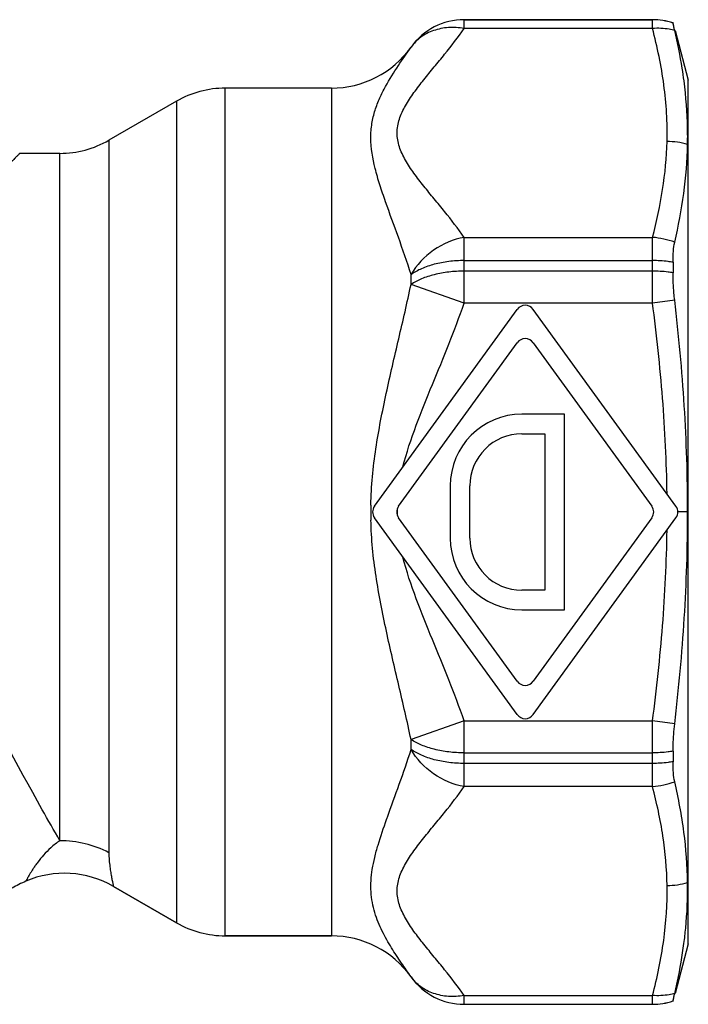
# Model space of a CAD drawing. Units: millimetres. Extents: x 0 to 297, y 0 to 210.
# Drawn here: x 125 to 146, y 99 to 129 of the extents above; entities that cross this region are included whole.
import ezdxf

# ---------------------------------------------------------------- set-up
doc = ezdxf.new("R2010")
doc.units = ezdxf.units.MM
doc.header["$LTSCALE"] = 16.335
doc.layers.get('0').update_dxf_attribs({"linetype": 'CONTINUOUS'})
doc.layers.add('A_STD', color=7, linetype='CONTINUOUS')

msp = doc.modelspace()

# ---------------------------------------------------------------- linework, layer by layer
at = {"color": 7, "linetype": 'Continuous'}
for p, q in [((138.833, 128.825), (144.607, 128.825)), ((145.236, 128.724), (145.236, 128.722)), ((145.297, 128.498), (145.705, 126.975)), ((145.705, 100.475), (145.705, 126.975)), ((145.236, 121.384), (145.236, 121.063)), ((145.236, 106.387), (145.236, 106.066)), ((128.078, 102.242), (130.009, 101.127)), ((131.509, 100.725), (134.76, 100.725)), ((145.705, 100.475), (145.297, 98.952)), ((138.833, 98.625), (144.607, 98.625)), ((145.236, 98.728), (145.236, 98.726))]:
    msp.add_line(p, q, dxfattribs=at)
at = {"color": 9, "linetype": 'Continuous'}
for p, q in [((145.288, 120.223), (144.607, 120.134)), ((145.685, 113.725), (145.384, 113.725)), ((145.288, 107.226), (144.607, 107.316))]:
    msp.add_line(p, q, dxfattribs=at)
at = {"color": 7, "linetype": 'Continuous'}
for centre, radius, start, end in [((138.833, 126.825), 2, 90, 144.5495), ((144.607, 126.825), 2, 71.6749, 90), ((126.437, 127.725), 3, 270, 300), ((131.509, 103.725), 3, 240, 270), ((134.76, 97.725), 3, 35.4505, 90), ((138.833, 100.625), 2, 215.4505, 270), ((144.607, 100.625), 2, 270, 288.3251)]:
    msp.add_arc(centre, radius, start, end, dxfattribs=at)
at = {"color": 9, "linetype": 'Continuous'}
for centre, radius, start, end in [((144.605, 126.811), 2.013, 71.7344, 89.9418), ((145.041, 122.807), 2.283, 73.694, 89.7077), ((144.452, 119.821), 2.331, 68.9929, 86.1825), ((144.452, 107.629), 2.331, 273.8175, 291.0071), ((145.048, 104.552), 2.281, 270.1724, 286.1881), ((144.605, 100.639), 2.013, 270.0582, 288.2656)]:
    msp.add_arc(centre, radius, start, end, dxfattribs=at)
at = {"color": 7, "linetype": 'Continuous'}
for points, knots in [([(145.288, 128.495), (145.28, 128.527), (145.267, 128.583), (145.253, 128.647), (145.244, 128.685), (145.24, 128.704), (145.238, 128.715), (145.236, 128.721), (145.236, 128.722)], [0, 0, 0, 0, 0.423084, 0.734453, 0.846037, 0.927625, 0.97901, 1, 1, 1, 1]), ([(145.574, 126.946), (145.557, 127.075), (145.481, 127.595), (145.378, 128.111), (145.288, 128.495)], [0, 0, 0, 0, 0.249114, 1, 1, 1, 1]), ([(145.682, 124.998), (145.686, 125.161), (145.687, 125.812), (145.637, 126.462), (145.574, 126.946)], [0, 0, 0, 0, 0.250286, 1, 1, 1, 1]), ([(145.288, 121.997), (145.402, 122.493), (145.59, 123.487), (145.672, 124.497), (145.682, 124.998)], [0, 0, 0, 0, 0.503569, 1, 1, 1, 1]), ([(145.236, 121.384), (145.236, 121.5), (145.242, 121.705), (145.268, 121.909), (145.288, 121.997)], [0, 0, 0, 0, 0.562335, 1, 1, 1, 1]), ([(145.288, 120.223), (145.279, 120.296), (145.251, 120.575), (145.236, 120.856), (145.236, 121.063)], [0, 0, 0, 0, 0.26038, 1, 1, 1, 1]), ([(145.685, 113.725), (145.685, 114.811), (145.614, 116.982), (145.413, 119.145), (145.288, 120.223)], [0, 0, 0, 0, 0.499995, 1, 1, 1, 1]), ([(145.288, 107.226), (145.413, 108.305), (145.614, 110.468), (145.685, 112.64), (145.685, 113.725)], [0, 0, 0, 0, 0.500005, 1, 1, 1, 1]), ([(145.236, 106.387), (145.236, 106.453), (145.241, 106.733), (145.263, 107.013), (145.288, 107.226)], [0, 0, 0, 0, 0.235211, 1, 1, 1, 1]), ([(145.288, 105.453), (145.268, 105.541), (145.242, 105.745), (145.236, 105.95), (145.236, 106.066)], [0, 0, 0, 0, 0.437665, 1, 1, 1, 1]), ([(145.684, 102.361), (145.677, 102.878), (145.597, 103.918), (145.405, 104.942), (145.288, 105.453)], [0, 0, 0, 0, 0.496328, 1, 1, 1, 1]), ([(145.572, 100.492), (145.592, 100.647), (145.664, 101.267), (145.69, 101.893), (145.684, 102.361)], [0, 0, 0, 0, 0.25017, 1, 1, 1, 1]), ([(145.288, 98.954), (145.318, 99.082), (145.431, 99.59), (145.521, 100.105), (145.572, 100.492)], [0, 0, 0, 0, 0.251066, 1, 1, 1, 1]), ([(145.236, 98.728), (145.236, 98.729), (145.238, 98.735), (145.24, 98.746), (145.244, 98.765), (145.253, 98.803), (145.267, 98.867), (145.28, 98.922), (145.288, 98.954)], [0, 0, 0, 0, 0.02099, 0.072375, 0.153962, 0.265547, 0.576916, 1, 1, 1, 1])]:
    msp.add_open_spline(points, degree=3, knots=knots, dxfattribs=at)
at = {"color": 9, "linetype": 'Continuous'}
for points, knots in [([(145.288, 128.495), (145.233, 128.509), (145.01, 128.556), (144.779, 128.567), (144.607, 128.556)], [0, 0, 0, 0, 0.246896, 1, 1, 1, 1]), ([(145.236, 121.384), (145.185, 121.393), (144.977, 121.423), (144.766, 121.436), (144.607, 121.436)], [0, 0, 0, 0, 0.24588, 1, 1, 1, 1]), ([(145.236, 121.063), (145.185, 121.071), (144.977, 121.101), (144.766, 121.113), (144.607, 121.113)], [0, 0, 0, 0, 0.245748, 1, 1, 1, 1]), ([(145.236, 106.387), (145.185, 106.378), (144.977, 106.349), (144.766, 106.337), (144.607, 106.337)], [0, 0, 0, 0, 0.245748, 1, 1, 1, 1]), ([(145.236, 106.066), (145.185, 106.057), (144.977, 106.027), (144.766, 106.014), (144.607, 106.014)], [0, 0, 0, 0, 0.24588, 1, 1, 1, 1]), ([(145.288, 98.954), (145.233, 98.941), (145.01, 98.894), (144.779, 98.883), (144.607, 98.894)], [0, 0, 0, 0, 0.246896, 1, 1, 1, 1])]:
    msp.add_open_spline(points, degree=3, knots=knots, dxfattribs=at)
at = {"layer": 'A_STD', "color": 9, "linetype": 'Continuous'}
for p, q in [((138.833, 128.556), (138.833, 128.825)), ((144.607, 128.824), (138.833, 128.824)), ((144.607, 128.556), (144.607, 128.825)), ((144.607, 128.556), (138.833, 128.556)), ((137.204, 127.984), (137.204, 127.985)), ((131.509, 100.725), (131.509, 126.725)), ((134.76, 126.725), (134.76, 100.725)), ((130.009, 126.323), (130.009, 101.127)), ((127.937, 125.127), (127.937, 103.276)), ((126.437, 103.644), (126.437, 124.725)), ((138.833, 122.147), (144.607, 122.147)), ((138.833, 120.134), (138.833, 122.147)), ((144.607, 120.134), (144.607, 122.147)), ((138.833, 121.436), (144.607, 121.436)), ((144.607, 121.113), (138.833, 121.113)), ((137.204, 120.702), (137.204, 121.007)), ((138.833, 120.134), (137.204, 120.702)), ((144.607, 120.134), (138.833, 120.134)), ((138.833, 107.316), (137.204, 106.748)), ((138.833, 107.316), (144.607, 107.316)), ((138.833, 105.303), (138.833, 107.316)), ((144.607, 105.303), (144.607, 107.316)), ((137.204, 106.443), (137.204, 106.748)), ((138.833, 106.337), (144.607, 106.337)), ((144.607, 106.014), (138.833, 106.014)), ((144.607, 105.303), (138.833, 105.303)), ((136.454, 104.296), (136.47, 104.341)), ((136.47, 104.341), (136.477, 104.361)), ((137.204, 99.465), (137.204, 99.466)), ((138.833, 98.894), (144.607, 98.894)), ((138.833, 98.625), (138.833, 98.894)), ((144.607, 98.625), (144.607, 98.894)), ((138.833, 98.626), (144.607, 98.626))]:
    msp.add_line(p, q, dxfattribs=at)
at = {"layer": 'A_STD', "color": 7, "linetype": 'Continuous'}
for p, q in [((134.76, 126.725), (131.509, 126.725)), ((130.009, 126.323), (127.937, 125.127)), ((126.437, 124.725), (125.205, 124.725)), ((136.082, 113.901), (140.462, 119.94)), ((145.327, 113.901), (140.948, 119.94)), ((136.824, 113.901), (140.462, 118.918)), ((140.948, 118.918), (144.586, 113.901)), ((141.905, 116.725), (140.605, 116.725)), ((141.905, 110.725), (141.905, 116.725)), ((140.605, 116.125), (141.305, 116.125)), ((141.305, 116.125), (141.305, 111.325)), ((138.405, 114.525), (138.405, 112.925)), ((139.005, 112.925), (139.005, 114.525)), ((140.462, 107.51), (136.082, 113.549)), ((140.462, 108.532), (136.824, 113.549)), ((144.586, 113.549), (140.948, 108.532)), ((140.948, 107.51), (145.327, 113.549)), ((141.305, 111.325), (140.605, 111.325)), ((140.605, 110.725), (141.905, 110.725)), ((130.009, 101.127), (128.078, 102.242)), ((134.76, 100.725), (131.509, 100.725))]:
    msp.add_line(p, q, dxfattribs=at)
at = {"layer": 'A_STD', "color": 9, "linetype": 'Continuous'}
for centre, radius, start, end in [((138.833, 126.824), 2, 89.9994, 144.5465), ((147.645, 113.726), 11.674, 179.1403, 180.8694), ((147.627, 113.726), 11.656, 178.9583, 179.14), ((141.622, 113.725), 4.844, 179.0159, 180.9828), ((147.656, 113.726), 11.685, 180.8692, 181.2239), ((138.833, 100.626), 2, 215.4535, 270.0006)]:
    msp.add_arc(centre, radius, start, end, dxfattribs=at)
at = {"layer": 'A_STD', "color": 7, "linetype": 'Continuous'}
for centre, radius, start, end in [((134.76, 129.725), 3, 270, 324.5495), ((131.509, 123.725), 3, 90, 120), ((140.705, 119.764), 0.3, 35.9493, 144.0507), ((140.705, 118.742), 0.3, 35.9493, 144.0507), ((140.605, 114.525), 2.2, 90, 180), ((140.605, 114.525), 1.6, 90, 180), ((136.325, 113.725), 0.3, 144.0507, 215.9493), ((137.066, 113.725), 0.3, 144.0507, 215.9493), ((144.343, 113.725), 0.3, 324.0507, 35.9493), ((145.084, 113.725), 0.3, 324.0507, 35.9493), ((140.605, 112.925), 2.2, 180, 270), ((140.605, 112.925), 1.6, 180, 270), ((140.705, 108.708), 0.3, 215.9493, 324.0507), ((140.705, 107.686), 0.3, 215.9493, 324.0507), ((126.973, 98.725), 4, 113.2681, 120), ((126.578, 99.644), 3, 60, 113.268), ((131.509, 103.725), 3, 240, 270), ((134.76, 97.725), 3, 35.4505, 90)]:
    msp.add_arc(centre, radius, start, end, dxfattribs=at)
at = {"layer": 'A_STD', "color": 9, "linetype": 'Continuous'}
for points, knots in [([(138.833, 122.147), (138.644, 122.418), (138.338, 122.813), (137.914, 123.329), (137.595, 123.717), (137.292, 124.107), (137.027, 124.504), (136.83, 124.915), (136.752, 125.351), (136.83, 125.788), (137.027, 126.199), (137.292, 126.595), (137.595, 126.986), (137.914, 127.374), (138.338, 127.89), (138.644, 128.285), (138.833, 128.556)], [0, 0, 0, 0, 0.128594, 0.194078, 0.259496, 0.323903, 0.386042, 0.444654, 0.499974, 0.555306, 0.613937, 0.676082, 0.740492, 0.805914, 0.871397, 1, 1, 1, 1]), ([(138.833, 128.556), (138.674, 128.584), (138.354, 128.603), (137.895, 128.513), (137.495, 128.308), (137.287, 128.099), (137.204, 127.984)], [0, 0, 0, 0, 0.26799, 0.522674, 0.765115, 1, 1, 1, 1]), ([(145.053, 125.09), (145.06, 125.38), (145.051, 125.961), (144.937, 127.124), (144.756, 127.987), (144.607, 128.556)], [0, 0, 0, 0, 0.247965, 0.496758, 1, 1, 1, 1]), ([(137.204, 121.007), (137.083, 121.393), (136.825, 122.139), (136.487, 123.05), (136.247, 123.752), (136.056, 124.397), (135.945, 125.032), (135.993, 125.635), (136.093, 126.044), (136.24, 126.424), (136.472, 126.887), (136.798, 127.404), (137.075, 127.795), (137.204, 127.984)], [0, 0, 0, 0, 0.162044, 0.316652, 0.389872, 0.459575, 0.586641, 0.644916, 0.700869, 0.75515, 0.807895, 0.908115, 1, 1, 1, 1]), ([(144.607, 122.147), (144.734, 122.631), (144.946, 123.604), (145.041, 124.597), (145.053, 125.09)], [0, 0, 0, 0, 0.503311, 1, 1, 1, 1]), ([(125.205, 124.725), (125.204, 124.725), (125.202, 124.722), (125.198, 124.719), (125.192, 124.712), (125.18, 124.7), (125.163, 124.682), (125.14, 124.66), (125.1, 124.619), (125.039, 124.557), (124.951, 124.468), (124.845, 124.36), (124.723, 124.235), (124.585, 124.094), (124.432, 123.936), (124.201, 123.697), (123.883, 123.365), (123.472, 122.93), (123.187, 122.621), (123.039, 122.46)], [0, 0, 0, 0, 0.00115, 0.002586, 0.004594, 0.010321, 0.018319, 0.028573, 0.041054, 0.072567, 0.112591, 0.160772, 0.216722, 0.28003, 0.350254, 0.426949, 0.598068, 0.790115, 1, 1, 1, 1]), ([(138.833, 122.147), (138.499, 122.088), (137.853, 121.814), (137.373, 121.301), (137.204, 121.007)], [0, 0, 0, 0, 0.500097, 1, 1, 1, 1]), ([(138.833, 121.436), (138.676, 121.436), (138.367, 121.417), (137.926, 121.335), (137.534, 121.204), (137.303, 121.078), (137.204, 121.007)], [0, 0, 0, 0, 0.276613, 0.541829, 0.785472, 1, 1, 1, 1]), ([(138.833, 121.113), (138.676, 121.113), (138.367, 121.095), (137.927, 121.017), (137.535, 120.891), (137.304, 120.77), (137.204, 120.702)], [0, 0, 0, 0, 0.277575, 0.543371, 0.786824, 1, 1, 1, 1]), ([(135.973, 113.938), (135.978, 114.227), (136.011, 114.805), (136.155, 115.952), (136.434, 117.363), (136.827, 119.034), (137.084, 120.146), (137.204, 120.702)], [0, 0, 0, 0, 0.126072, 0.252007, 0.502955, 0.752358, 1, 1, 1, 1]), ([(136.956, 115.106), (137.063, 115.541), (137.35, 116.391), (137.857, 117.633), (138.369, 118.874), (138.686, 119.712), (138.833, 120.134)], [0, 0, 0, 0, 0.249983, 0.499977, 0.749991, 1, 1, 1, 1]), ([(145.053, 114.279), (145.04, 115.258), (144.946, 117.216), (144.735, 119.163), (144.607, 120.134)], [0, 0, 0, 0, 0.499986, 1, 1, 1, 1]), ([(137.204, 106.748), (137.085, 107.301), (136.829, 108.407), (136.438, 110.07), (136.159, 111.473), (136.014, 112.613), (135.98, 113.188), (135.974, 113.476)], [0, 0, 0, 0, 0.247649, 0.49705, 0.747992, 0.873924, 1, 1, 1, 1]), ([(144.607, 107.316), (144.735, 108.286), (144.946, 110.234), (145.04, 112.191), (145.053, 113.17)], [0, 0, 0, 0, 0.500013, 1, 1, 1, 1]), ([(138.833, 107.316), (138.686, 107.738), (138.369, 108.575), (137.857, 109.816), (137.35, 111.059), (137.063, 111.909), (136.956, 112.344)], [0, 0, 0, 0, 0.25001, 0.500024, 0.750017, 1, 1, 1, 1]), ([(126.437, 103.644), (126.255, 103.959), (125.284, 105.669), (124.36, 107.406), (123.633, 108.835)], [0, 0, 0, 0, 0.184893, 1, 1, 1, 1]), ([(138.833, 106.337), (138.676, 106.337), (138.367, 106.355), (137.927, 106.433), (137.535, 106.559), (137.304, 106.68), (137.204, 106.748)], [0, 0, 0, 0, 0.277575, 0.54337, 0.786824, 1, 1, 1, 1]), ([(136.477, 104.361), (136.598, 104.7), (136.853, 105.389), (137.092, 106.085), (137.204, 106.443)], [0, 0, 0, 0, 0.489573, 1, 1, 1, 1]), ([(138.833, 105.303), (138.499, 105.361), (137.853, 105.636), (137.373, 106.149), (137.204, 106.443)], [0, 0, 0, 0, 0.500097, 1, 1, 1, 1]), ([(138.833, 106.014), (138.676, 106.014), (138.367, 106.032), (137.926, 106.115), (137.534, 106.246), (137.303, 106.372), (137.204, 106.443)], [0, 0, 0, 0, 0.276614, 0.54183, 0.785472, 1, 1, 1, 1]), ([(138.833, 98.894), (138.644, 99.165), (138.338, 99.56), (137.914, 100.075), (137.596, 100.464), (137.292, 100.854), (137.069, 101.189), (136.925, 101.465), (136.842, 101.673), (136.79, 101.885), (136.773, 102.099), (136.79, 102.312), (136.861, 102.599), (137.028, 102.947), (137.292, 103.343), (137.596, 103.733), (137.914, 104.122), (138.338, 104.637), (138.644, 105.032), (138.833, 105.303)], [0, 0, 0, 0, 0.128513, 0.193964, 0.259325, 0.323716, 0.385828, 0.415689, 0.444563, 0.472546, 0.500039, 0.527543, 0.555531, 0.614167, 0.676292, 0.740675, 0.806037, 0.871487, 1, 1, 1, 1]), ([(145.055, 102.271), (145.047, 102.779), (144.955, 103.802), (144.738, 104.805), (144.607, 105.303)], [0, 0, 0, 0, 0.496653, 1, 1, 1, 1]), ([(137.204, 99.466), (137.107, 99.608), (136.902, 99.9), (136.596, 100.36), (136.306, 100.869), (136.112, 101.34), (136.01, 101.748), (135.954, 102.192), (135.987, 102.661), (136.087, 103.138), (136.229, 103.651), (136.361, 104.035), (136.454, 104.296)], [0, 0, 0, 0, 0.099192, 0.205667, 0.318346, 0.436274, 0.497346, 0.560209, 0.693723, 0.765545, 0.840746, 1, 1, 1, 1]), ([(126.437, 103.644), (126.339, 103.579), (126.163, 103.44), (125.94, 103.213), (125.787, 103.025), (125.685, 102.884), (125.621, 102.79), (125.566, 102.704), (125.519, 102.627), (125.481, 102.561), (125.453, 102.512), (125.435, 102.479), (125.424, 102.458), (125.414, 102.441), (125.407, 102.426), (125.401, 102.415), (125.397, 102.408), (125.394, 102.404), (125.394, 102.401), (125.393, 102.401), (125.393, 102.4), (125.392, 102.4)], [0, 0, 0, 0, 0.214996, 0.409259, 0.580676, 0.656976, 0.72652, 0.7889, 0.843773, 0.890827, 0.929759, 0.946102, 0.960324, 0.972403, 0.982317, 0.990045, 0.995572, 0.997508, 0.998892, 0.999723, 1, 1, 1, 1]), ([(127.937, 103.276), (127.709, 103.397), (127.218, 103.582), (126.697, 103.644), (126.437, 103.644)], [0, 0, 0, 0, 0.497372, 1, 1, 1, 1]), ([(127.937, 103.276), (127.937, 103.2), (127.945, 103.055), (127.968, 102.851), (127.995, 102.673), (128.018, 102.543), (128.034, 102.454), (128.045, 102.399), (128.055, 102.352), (128.062, 102.313), (128.068, 102.287), (128.072, 102.269), (128.074, 102.26), (128.075, 102.252), (128.077, 102.246), (128.077, 102.244), (128.078, 102.242), (128.078, 102.242)], [0, 0, 0, 0, 0.217967, 0.415919, 0.589089, 0.734323, 0.795734, 0.849382, 0.895091, 0.932705, 0.962085, 0.973656, 0.983134, 0.990511, 0.995782, 0.998946, 1, 1, 1, 1]), ([(144.607, 98.894), (144.753, 99.448), (144.989, 100.565), (145.064, 101.706), (145.055, 102.271)], [0, 0, 0, 0, 0.50343, 1, 1, 1, 1]), ([(138.833, 98.894), (138.674, 98.866), (138.354, 98.847), (137.895, 98.937), (137.495, 99.142), (137.287, 99.351), (137.204, 99.466)], [0, 0, 0, 0, 0.267986, 0.522661, 0.765092, 1, 1, 1, 1])]:
    msp.add_open_spline(points, degree=3, knots=knots, dxfattribs=at)

doc.saveas('drawing.dxf')
